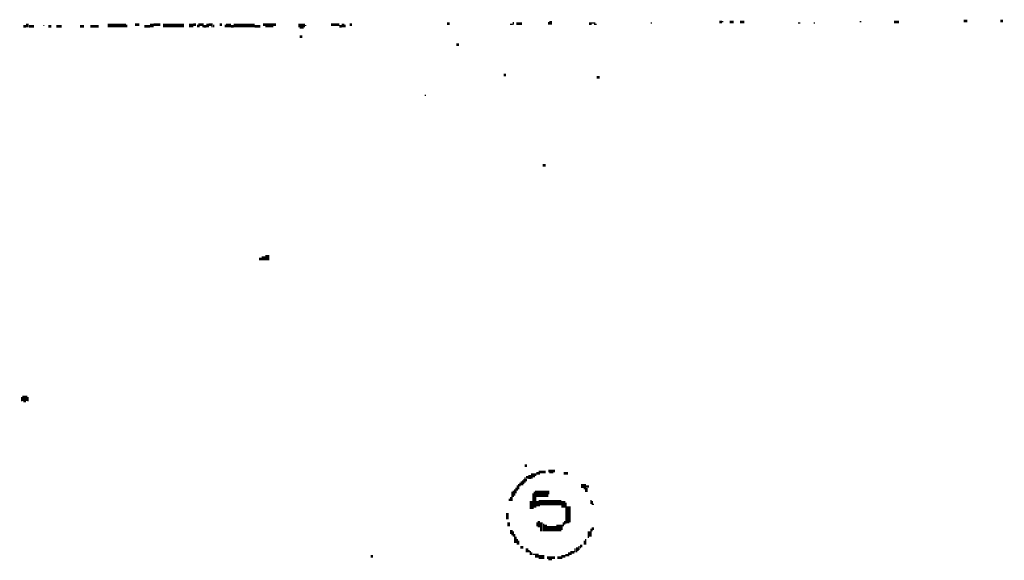
# Model space of a CAD drawing. Extents: x 0 to 55.9, y 0 to 33.6.
# Drawn here: x 12.6 to 16.3, y 8.2 to 10.2 of the extents above; entities that cross this region are included whole.
import ezdxf

# ---------------------------------------------------------------- set-up
doc = ezdxf.new("R2010")
doc.units = 0

msp = doc.modelspace()

# ---------------------------------------------------------------- linework, layer by layer
for points, const_width in [([(12.587, 10.192), (12.597, 10.192)], 0.01), ([(12.602, 10.202), (12.602, 10.188)], 0.01), ([(12.608, 10.192), (12.627, 10.192)], 0.01), ([(12.663, 10.195), (12.667, 10.195)], 0.005), ([(12.682, 10.192), (12.693, 10.192)], 0.01), ([(12.712, 10.192), (12.733, 10.192)], 0.01), ([(12.802, 10.192), (12.818, 10.192)], 0.01), ([(12.842, 10.192), (12.873, 10.192)], 0.01), ([(12.908, 10.195), (12.977, 10.195)], 0.015), ([(12.98, 10.198), (12.98, 10.188)], 0.005), ([(13.012, 10.198), (13.028, 10.198)], 0.01), ([(13.047, 10.192), (13.068, 10.192)], 0.01), ([(13.068, 10.195), (13.083, 10.195)], 0.015), ([(13.083, 10.198), (13.108, 10.198)], 0.01), ([(13.118, 10.195), (13.198, 10.195)], 0.015), ([(13.217, 10.195), (13.233, 10.195)], 0.015), ([(13.233, 10.198), (13.243, 10.198)], 0.01), ([(13.252, 10.198), (13.273, 10.198)], 0.01), ([(13.25, 10.198), (13.25, 10.188)], 0.005), ([(13.252, 10.19), (13.257, 10.19)], 0.005), ([(13.267, 10.19), (13.273, 10.19)], 0.005), ([(13.273, 10.192), (13.283, 10.192)], 0.01), ([(13.288, 10.202), (13.288, 10.188)], 0.01), ([(13.292, 10.198), (13.307, 10.198)], 0.01), ([(13.302, 10.19), (13.307, 10.19)], 0.005), ([(13.31, 10.198), (13.31, 10.188)], 0.005), ([(13.333, 10.198), (13.342, 10.198)], 0.01), ([(13.358, 10.195), (13.377, 10.195)], 0.015), ([(13.355, 10.198), (13.355, 10.188)], 0.005), ([(13.377, 10.192), (13.387, 10.192)], 0.01), ([(13.387, 10.195), (13.467, 10.195)], 0.015), ([(13.467, 10.192), (13.488, 10.192)], 0.01), ([(13.498, 10.198), (13.547, 10.198)], 0.01), ([(13.507, 10.19), (13.538, 10.19)], 0.005), ([(13.632, 10.195), (13.658, 10.195)], 0.015), ([(13.637, 10.185), (13.653, 10.185)], 0.005), ([(13.658, 10.195), (13.663, 10.195)], 0.005), ([(13.757, 10.198), (13.788, 10.198)], 0.01), ([(13.788, 10.192), (13.797, 10.192)], 0.01), ([(13.802, 10.202), (13.802, 10.188)], 0.01), ([(13.81, 10.198), (13.81, 10.188)], 0.005), ([(13.828, 10.198), (13.837, 10.198)], 0.01), ([(14.198, 10.202), (14.208, 10.202)], 0.01), ([(14.438, 10.2), (14.448, 10.2)], 0.005), ([(14.45, 10.208), (14.45, 10.198)], 0.005), ([(14.462, 10.202), (14.483, 10.202)], 0.01), ([(14.585, 10.208), (14.585, 10.198)], 0.005), ([(14.592, 10.212), (14.592, 10.198)], 0.01), ([(14.738, 10.202), (14.748, 10.202)], 0.01), ([(14.748, 10.205), (14.762, 10.205)], 0.005), ([(14.757, 10.2), (14.767, 10.2)], 0.005), ([(14.972, 10.205), (14.977, 10.205)], 0.005), ([(15.233, 10.208), (15.243, 10.208)], 0.01), ([(15.243, 10.21), (15.248, 10.21)], 0.005), ([(15.273, 10.208), (15.288, 10.208)], 0.01), ([(15.312, 10.208), (15.328, 10.208)], 0.01), ([(15.533, 10.205), (15.542, 10.205)], 0.005), ([(15.592, 10.205), (15.597, 10.205)], 0.005), ([(15.767, 10.21), (15.773, 10.21)], 0.005), ([(15.898, 10.208), (15.917, 10.208)], 0.01), ([(16.163, 10.212), (16.177, 10.212)], 0.01), ([(16.302, 10.212), (16.312, 10.212)], 0.01), ([(13.637, 10.153), (13.648, 10.153)], 0.01), ([(14.233, 10.122), (14.243, 10.122)], 0.01), ([(14.413, 10.007), (14.422, 10.007)], 0.01), ([(14.767, 9.998), (14.778, 9.998)], 0.01), ([(14.113, 9.93), (14.118, 9.93)], 0.005), ([(14.562, 9.663), (14.573, 9.663)], 0.01), ([(13.515, 9.323), (13.515, 9.302)], 0.015), ([(13.483, 9.307), (13.493, 9.307)], 0.01), ([(13.493, 9.31), (13.507, 9.31)], 0.015), ([(12.583, 8.778), (12.602, 8.778)], 0.02), ([(12.58, 8.783), (12.58, 8.767)], 0.005), ([(12.587, 8.765), (12.597, 8.765)], 0.005), ([(12.605, 8.783), (12.605, 8.767)], 0.005), ([(14.493, 8.522), (14.502, 8.522)], 0.01), ([(14.547, 8.498), (14.573, 8.498)], 0.01), ([(14.583, 8.502), (14.608, 8.502)], 0.01), ([(14.48, 8.462), (14.48, 8.448)], 0.005), ([(14.485, 8.467), (14.485, 8.448)], 0.005), ([(14.49, 8.472), (14.49, 8.452)], 0.005), ([(14.495, 8.478), (14.495, 8.458)], 0.005), ([(14.498, 8.478), (14.507, 8.478)], 0.01), ([(14.5, 8.472), (14.5, 8.462)], 0.005), ([(14.512, 8.487), (14.512, 8.472)], 0.01), ([(14.517, 8.485), (14.533, 8.485)], 0.015), ([(14.517, 8.475), (14.523, 8.475)], 0.005), ([(14.535, 8.493), (14.535, 8.483)], 0.005), ([(14.538, 8.493), (14.547, 8.493)], 0.01), ([(14.547, 8.49), (14.552, 8.49)], 0.005), ([(14.587, 8.495), (14.602, 8.495)], 0.005), ([(14.642, 8.493), (14.658, 8.493)], 0.01), ([(14.445, 8.423), (14.445, 8.388)], 0.005), ([(14.45, 8.427), (14.45, 8.403)], 0.005), ([(14.455, 8.432), (14.455, 8.408)], 0.005), ([(14.46, 8.438), (14.46, 8.417)], 0.005), ([(14.465, 8.448), (14.465, 8.427)], 0.005), ([(14.47, 8.452), (14.47, 8.432)], 0.005), ([(14.475, 8.458), (14.475, 8.443)], 0.005), ([(14.533, 8.415), (14.583, 8.415)], 0.025), ([(14.53, 8.423), (14.53, 8.362)], 0.005), ([(14.585, 8.427), (14.585, 8.413)], 0.005), ([(14.708, 8.445), (14.727, 8.445)], 0.015), ([(14.717, 8.435), (14.733, 8.435)], 0.005), ([(14.722, 8.427), (14.733, 8.427)], 0.01), ([(14.727, 8.443), (14.738, 8.443)], 0.01), ([(14.435, 8.397), (14.435, 8.388)], 0.005), ([(14.44, 8.403), (14.44, 8.388)], 0.005), ([(14.517, 8.388), (14.517, 8.358)], 0.01), ([(14.525, 8.417), (14.525, 8.358)], 0.005), ([(14.535, 8.403), (14.535, 8.362)], 0.005), ([(14.542, 8.388), (14.542, 8.368)], 0.01), ([(14.547, 8.382), (14.632, 8.382)], 0.02), ([(14.64, 8.388), (14.64, 8.362)], 0.015), ([(14.745, 8.392), (14.745, 8.377)], 0.005), ([(14.75, 8.388), (14.75, 8.373)], 0.005), ([(14.547, 8.37), (14.552, 8.37)], 0.005), ([(14.65, 8.382), (14.65, 8.302)], 0.005), ([(14.66, 8.368), (14.66, 8.307)], 0.015), ([(14.752, 8.375), (14.757, 8.375)], 0.005), ([(14.427, 8.342), (14.427, 8.318)], 0.01), ([(14.432, 8.307), (14.432, 8.292)], 0.01), ([(14.547, 8.312), (14.547, 8.288)], 0.01), ([(14.557, 8.307), (14.557, 8.272)], 0.01), ([(14.645, 8.312), (14.645, 8.298)], 0.005), ([(14.443, 8.278), (14.443, 8.263)], 0.01), ([(14.45, 8.272), (14.45, 8.252)], 0.005), ([(14.54, 8.307), (14.54, 8.292)], 0.005), ([(14.565, 8.302), (14.565, 8.272)], 0.005), ([(14.573, 8.298), (14.573, 8.272)], 0.01), ([(14.578, 8.283), (14.613, 8.283)], 0.02), ([(14.623, 8.298), (14.623, 8.272)], 0.02), ([(14.635, 8.298), (14.635, 8.278)], 0.005), ([(14.64, 8.307), (14.64, 8.292)], 0.005), ([(14.653, 8.305), (14.663, 8.305)], 0.005), ([(14.738, 8.272), (14.738, 8.252)], 0.01), ([(14.745, 8.283), (14.745, 8.252)], 0.005), ([(14.748, 8.283), (14.757, 8.283)], 0.01), ([(14.748, 8.275), (14.752, 8.275)], 0.005), ([(14.443, 8.26), (14.448, 8.26)], 0.005), ([(14.455, 8.263), (14.455, 8.228)], 0.005), ([(14.46, 8.252), (14.46, 8.228)], 0.005), ([(14.465, 8.243), (14.465, 8.222)], 0.005), ([(14.47, 8.237), (14.47, 8.222)], 0.005), ([(14.72, 8.237), (14.72, 8.222)], 0.005), ([(14.725, 8.243), (14.725, 8.222)], 0.005), ([(14.733, 8.25), (14.738, 8.25)], 0.005), ([(14.477, 8.212), (14.488, 8.212)], 0.01), ([(14.502, 8.208), (14.502, 8.193)], 0.01), ([(14.51, 8.202), (14.51, 8.193)], 0.005), ([(14.515, 8.198), (14.515, 8.182)], 0.005), ([(14.685, 8.208), (14.685, 8.193)], 0.005), ([(14.693, 8.212), (14.693, 8.198)], 0.01), ([(14.7, 8.217), (14.7, 8.202)], 0.005), ([(14.703, 8.217), (14.712, 8.217)], 0.01), ([(14.703, 8.21), (14.708, 8.21)], 0.005), ([(13.908, 8.177), (13.917, 8.177)], 0.01), ([(14.52, 8.193), (14.52, 8.182)], 0.005), ([(14.523, 8.185), (14.547, 8.185)], 0.005), ([(14.533, 8.177), (14.568, 8.177)], 0.01), ([(14.547, 8.17), (14.568, 8.17)], 0.005), ([(14.578, 8.173), (14.608, 8.173)], 0.01), ([(14.583, 8.165), (14.597, 8.165)], 0.005), ([(14.618, 8.173), (14.632, 8.173)], 0.01), ([(14.632, 8.177), (14.648, 8.177)], 0.01), ([(14.632, 8.17), (14.637, 8.17)], 0.005), ([(14.648, 8.182), (14.658, 8.182)], 0.01), ([(14.658, 8.188), (14.667, 8.188)], 0.01), ([(14.658, 8.18), (14.663, 8.18)], 0.005), ([(14.667, 8.193), (14.682, 8.193)], 0.01), ([(14.667, 8.185), (14.672, 8.185)], 0.005), ([(14.688, 8.195), (14.693, 8.195)], 0.005)]:
    msp.add_lwpolyline(points, dxfattribs=dict(const_width=const_width))

doc.saveas('drawing.dxf')
